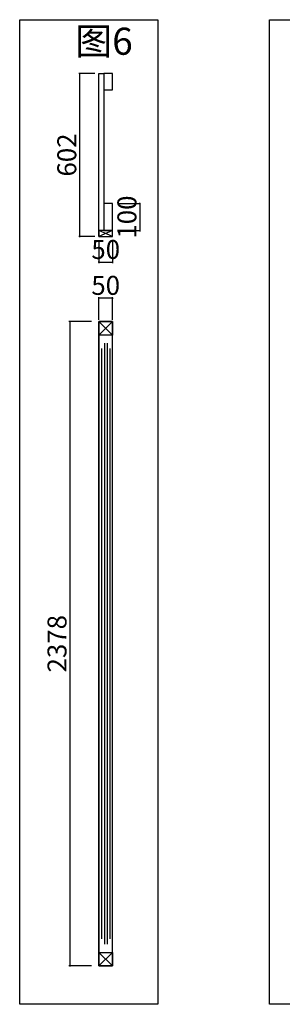
# Model space of a CAD drawing. Units: millimetres. Extents: x 450918 to 555920, y 19915 to 55306.
# Drawn here: x 501133 to 502101, y 30436 to 34070 of the extents above; entities that cross this region are included whole.
import ezdxf

# ---------------------------------------------------------------- set-up
doc = ezdxf.new("R2010")
doc.units = ezdxf.units.MM
doc.header["$PDMODE"] = 35
doc.layers.add('实物线', color=7, linetype='Continuous', lineweight=20)
doc.styles.add('H1', font='txt')
doc.styles.get("Standard").update_dxf_attribs({"font": 'txt', "bigfont": 'gbcbig.shx'})
doc.dimstyles.new('胜', dxfattribs={"dimtxt": 70, "dimasz": 3, "dimexe": 3, "dimexo": 15, "dimgap": 3, "dimtad": 1, "dimdec": 0, "dimtxsty": 'H1', "dimblk": 'ARCHTICK', "dimcen": 30, "dimdle": 2.5, "dimclrd": 7, "dimclre": 256, "dimclrt": 256, "dimadec": 0, "dimazin": 0, "dimtfac": 1, "dimtdec": 0, "dimtix": 1, "dimtmove": 1, "dimatfit": 3, "dimldrblk": 'CCD_Leader_Arrow', "dimfxl": 80, "dimfxlon": 1, "dimlwd": -1, "dimarcsym": 0})

# ---------------------------------------------------------------- blocks, each defined once
blk = doc.blocks.new('_ArchTick')
at = {"color": 0, "linetype": 'ByBlock', "const_width": 0.15}
blk.add_lwpolyline([(-0.5, -0.5), (0.5, 0.5)], dxfattribs=at)
blk = doc.blocks.new('*D316')
at = {"color": 7, "ltscale": 20, "transparency": 16777216}
for p, q in [((331522.6, -52691.7), (331519.6, -52691.7)), ((331572.6, -52691.7), (331522.6, -52691.7)), ((331572.6, -52691.7), (331575.6, -52691.7))]:
    blk.add_line(p, q, dxfattribs=at)
at = {"lineweight": -2, "ltscale": 20, "transparency": 16777216}
for p, q in [((331522.6, -52771.7), (331522.6, -52688.7)), ((331572.6, -52771.7), (331572.6, -52688.7))]:
    blk.add_line(p, q, dxfattribs=at)
at = {"layer": 'Defpoints', "color": 0, "ltscale": 20, "transparency": 16777216}
for p in [(331522.6, -52691.7), (331522.6, -52848), (331572.6, -52848)]:
    blk.add_point(p, dxfattribs=at)
at = {"color": 7, "ltscale": 20, "transparency": 16777216, "xscale": 3, "yscale": 3, "zscale": 3}
blk.add_blockref('_ArchTick', (331522.6, -52691.7), dxfattribs=at)
at = {"color": 7, "ltscale": 20, "transparency": 16777216, "xscale": 3, "yscale": 3, "zscale": 3, "rotation": 180}
blk.add_blockref('_ArchTick', (331572.6, -52691.7), dxfattribs=at)
at = {"ltscale": 20, "transparency": 16777216, "insert": (331547.6, -52653.7), "char_height": 70, "attachment_point": 5, "style": 'H1'}
blk.add_mtext('50', dxfattribs=at)
blk = doc.blocks.new('CCD_Leader_Arrow')
at = {"color": 2, "linetype": 'ByBlock'}
blk.add_line((0, 0), (-1, 0), dxfattribs=at)
for points in [[(-0.9, 0.7), (-0.6, 0.9), (-0.2, 0), (0, 0)], [(-0.9, -0.7), (-0.6, -0.9), (-0.2, 0), (0, 0)]]:
    blk.add_solid(points, dxfattribs=at)
blk = doc.blocks.new('*D317')
at = {"lineweight": -2, "ltscale": 20, "transparency": 16777216}
for p, q in [((331495, -52777.9), (331412, -52777.9)), ((331495, -55155.9), (331412, -55155.9))]:
    blk.add_line(p, q, dxfattribs=at)
at = {"color": 7, "ltscale": 20, "transparency": 16777216}
blk.add_line((331415, -52775.4), (331415, -55158.4), dxfattribs=at)
at = {"layer": 'Defpoints', "color": 0, "ltscale": 20, "transparency": 16777216}
for p in [(331536.6, -52777.9), (331415, -55155.9), (331536.6, -55155.9)]:
    blk.add_point(p, dxfattribs=at)
at = {"color": 7, "ltscale": 20, "transparency": 16777216, "xscale": 3, "yscale": 3, "zscale": 3}
for p, rotation in [((331415, -52777.9), 90), ((331415, -55155.9), 270)]:
    blk.add_blockref('_ArchTick', p, dxfattribs=dict(at, rotation=rotation))
at = {"ltscale": 20, "transparency": 16777216, "insert": (331377, -53966.9), "char_height": 70, "attachment_point": 5, "rotation": 90, "style": 'H1'}
blk.add_mtext('2378', dxfattribs=at)
blk = doc.blocks.new('*D319')
at = {"lineweight": -2, "ltscale": 20, "transparency": 16777216}
for p, q in [((331507.6, -51862.6), (331448.1, -51862.6)), ((331507.6, -52464.6), (331448.1, -52464.6))]:
    blk.add_line(p, q, dxfattribs=at)
at = {"color": 7, "ltscale": 20, "transparency": 16777216}
blk.add_line((331451.1, -51860.1), (331451.1, -52467.1), dxfattribs=at)
at = {"layer": 'Defpoints', "color": 0, "ltscale": 20, "transparency": 16777216}
for p in [(331522.6, -51862.6), (331451.1, -52464.6), (331522.6, -52464.6)]:
    blk.add_point(p, dxfattribs=at)
at = {"color": 7, "ltscale": 20, "transparency": 16777216, "xscale": 3, "yscale": 3, "zscale": 3}
for p, rotation in [((331451.1, -51862.6), 90), ((331451.1, -52464.6), 270)]:
    blk.add_blockref('_ArchTick', p, dxfattribs=dict(at, rotation=rotation))
at = {"ltscale": 20, "transparency": 16777216, "insert": (331413.1, -52163.6), "char_height": 70, "attachment_point": 5, "rotation": 90, "style": 'H1'}
blk.add_mtext('602', dxfattribs=at)
blk = doc.blocks.new('*D318')
at = {"lineweight": -2, "ltscale": 20, "transparency": 16777216}
for p, q in [((331592.9, -52342.6), (331675.9, -52342.6)), ((331592.9, -52442.6), (331675.9, -52442.6))]:
    blk.add_line(p, q, dxfattribs=at)
at = {"color": 7, "ltscale": 20, "transparency": 16777216}
for p, q in [((331672.9, -52342.6), (331672.9, -52339.6)), ((331672.9, -52342.6), (331672.9, -52442.6)), ((331672.9, -52442.6), (331672.9, -52445.6))]:
    blk.add_line(p, q, dxfattribs=at)
at = {"layer": 'Defpoints', "color": 0, "ltscale": 20, "transparency": 16777216}
for p in [(331572.6, -52342.6), (331572.6, -52442.6), (331672.9, -52442.6)]:
    blk.add_point(p, dxfattribs=at)
at = {"color": 7, "ltscale": 20, "transparency": 16777216, "xscale": 3, "yscale": 3, "zscale": 3}
for p, rotation in [((331672.9, -52342.6), 270), ((331672.9, -52442.6), 90)]:
    blk.add_blockref('_ArchTick', p, dxfattribs=dict(at, rotation=rotation))
at = {"ltscale": 20, "transparency": 16777216, "insert": (331634.9, -52392.6), "char_height": 70, "attachment_point": 5, "rotation": 90, "style": 'H1'}
blk.add_mtext('100', dxfattribs=at)
blk = doc.blocks.new('*D327')
at = {"lineweight": -2, "ltscale": 20, "transparency": 16777216}
for p, q in [((331522.6, -52479.2), (331522.6, -52562.2)), ((331572.6, -52479.2), (331572.6, -52562.2))]:
    blk.add_line(p, q, dxfattribs=at)
at = {"color": 7, "ltscale": 20, "transparency": 16777216}
for p, q in [((331522.6, -52559.2), (331519.6, -52559.2)), ((331522.6, -52559.2), (331572.6, -52559.2)), ((331572.6, -52559.2), (331575.6, -52559.2))]:
    blk.add_line(p, q, dxfattribs=at)
at = {"layer": 'Defpoints', "color": 0, "ltscale": 20, "transparency": 16777216}
for p in [(331522.6, -52422.8), (331572.6, -52422.8), (331572.6, -52559.2)]:
    blk.add_point(p, dxfattribs=at)
at = {"color": 7, "ltscale": 20, "transparency": 16777216, "xscale": 3, "yscale": 3, "zscale": 3}
blk.add_blockref('_ArchTick', (331522.6, -52559.2), dxfattribs=at)
at = {"color": 7, "ltscale": 20, "transparency": 16777216, "xscale": 3, "yscale": 3, "zscale": 3, "rotation": 180}
blk.add_blockref('_ArchTick', (331572.6, -52559.2), dxfattribs=at)
at = {"ltscale": 20, "transparency": 16777216, "insert": (331547.6, -52521.2), "char_height": 70, "attachment_point": 5, "style": 'H1'}
blk.add_mtext('50', dxfattribs=at)

msp = doc.modelspace()

# ---------------------------------------------------------------- linework, layer by layer
at = {"color": 2, "ltscale": 20}
for p, q in [((501425, 33269.2), (501425, 33871.2)), ((501475, 33811.2), (501475, 33871.2)), ((501475, 33269.2), (501475, 33391.2)), ((501475, 33269.2), (501425, 33291.2)), ((501475, 33291.2), (501425, 33269.2))]:
    msp.add_line(p, q, dxfattribs=at)
for p, q in [((501425, 30577.9), (501425, 32955.9)), ((501425, 30577.9), (501425, 32955.9)), ((501425, 32955.9), (501475, 32905.9)), ((501425, 32905.9), (501475, 32955.9)), ((501475, 30577.9), (501475, 32955.9)), ((501425, 30677.9), (501425, 31337.9)), ((501425, 30627.9), (501475, 30577.9)), ((501425, 30577.9), (501475, 30627.9))]:
    msp.add_line(p, q)
at = {"color": 255}
msp.add_line((501475, 32007.9), (501475, 32955.9), dxfattribs=at)
msp.add_line((501475, 32007.9), (501475, 32955.9), dxfattribs=at)
msp.add_line((501475, 32007.9), (501475, 32955.9), dxfattribs=at)
at = {"color": 8}
for p, q in [((501435, 32855.9), (501435, 30677.9)), ((501445, 32875.9), (501445, 30657.9)), ((501455, 32875.9), (501455, 30657.9)), ((501465, 32855.9), (501465, 30677.9))]:
    msp.add_line(p, q, dxfattribs=at)
for points in [[(501132.8, 34069.5), (501642.1, 34069.5), (501642.1, 30436.3), (501132.8, 30436.3)], [(502054.2, 34069.5), (502563.4, 34069.5), (502563.4, 30436.3), (502054.2, 30436.3)]]:
    msp.add_lwpolyline(points, close=True, dxfattribs=at)
at = {"color": 2, "ltscale": 20}
for points in [[(501443, 33871.2), (501443, 33291.2), (501425, 33291.2), (501425, 33871.2)], [(501475, 33811.2), (501475, 33871.2), (501443, 33871.2), (501443, 33811.2)], [(501475, 33291.2), (501475, 33391.2), (501443, 33391.2), (501443, 33291.2)], [(501475, 33269.2), (501475, 33291.2), (501425, 33291.2), (501425, 33269.2)]]:
    msp.add_lwpolyline(points, close=True, dxfattribs=at)
for points in [[(501425, 30577.9), (501475, 30577.9), (501475, 32955.9), (501425, 32955.9)], [(501425, 32955.9), (501475, 32955.9), (501475, 32905.9), (501425, 32905.9)], [(501425, 30627.9), (501475, 30627.9), (501475, 30577.9), (501425, 30577.9)]]:
    msp.add_lwpolyline(points, close=True)
at = {"layer": '实物线'}
msp.add_line((501475, 32955.9), (501475, 32117.9), dxfattribs=at)

# ---------------------------------------------------------------- texts
at = {"ltscale": 20, "insert": (501337.6, 34040.1), "char_height": 100, "width": 1260.819, "attachment_point": 1}
msp.add_mtext('{\\fSimSun|b0|i0|c134|p2;图6}', dxfattribs=at)

# ---------------------------------------------------------------- dimensions: what is measured, and where the dimension line sits
at = {"ltscale": 20}
for base, p1, p2, picture, middle in [((501353.6, 33269.2), (501425, 33871.2), (501425, 33269.2), '*D319', (501315.6, 33570.2)), ((501575.4, 33291.2), (501475, 33391.2), (501475, 33291.2), '*D318', (501537.4, 33341.2)), ((501317.5, 30577.9), (501439.1, 32955.9), (501439.1, 30577.9), '*D317', (501279.5, 31766.9))]:
    dim = msp.add_linear_dim(base=base, p1=p1, p2=p2, angle=90, dimstyle='胜', dxfattribs=at)
    dim.commit()
    dim.dimension.update_dxf_attribs({"geometry": picture, "text_midpoint": middle, "insert": (169902.5, 85733.8)})
for base, p1, p2, picture, middle in [((501475, 33174.6), (501425, 33311), (501475, 33311), '*D327', (501450, 33212.6)), ((501425, 33042.1), (501475, 32885.8), (501425, 32885.8), '*D316', (501450, 33080.1))]:
    dim = msp.add_linear_dim(base=base, p1=p1, p2=p2, dimstyle='胜', dxfattribs=at)
    dim.commit()
    dim.dimension.update_dxf_attribs({"geometry": picture, "text_midpoint": middle, "insert": (169902.5, 85733.8)})

doc.saveas('drawing.dxf')
